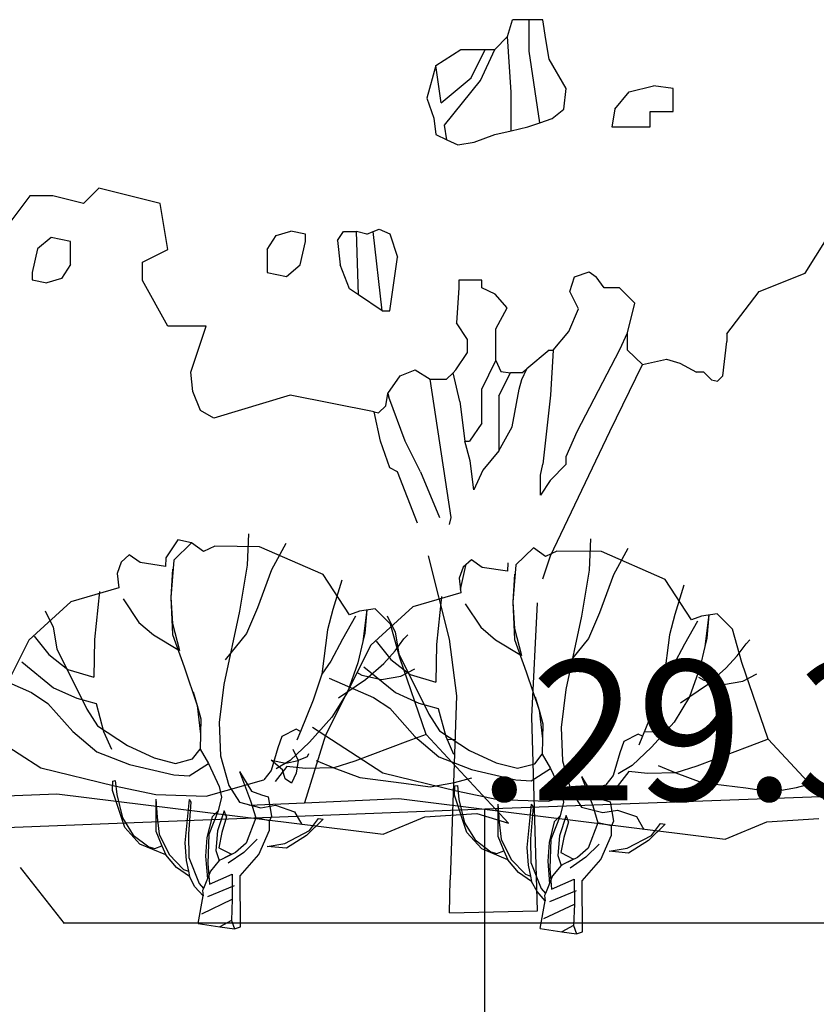
# Model space of a CAD drawing. Units: millimetres. Extents: x 2083 to 2840, y 1801 to 2368.
# Drawn here: x 2534 to 2537, y 1900 to 1904 of the extents above; entities that cross this region are included whole.
import ezdxf

# ---------------------------------------------------------------- set-up
doc = ezdxf.new("R2010")
doc.units = ezdxf.units.MM
doc.header["$LTSCALE"] = 0.04
for name, color, linetype in [('ADS-CHEMIN', 41, 'Continuous'), ('ADS-COUPE', 7, 'Continuous'), ('ADS-PRO2', 7, 'Continuous'), ('ADS-SURFACE', 140, 'Continuous')]:
    doc.layers.add(name, color=color, linetype=linetype)
doc.styles.add('ARIAL', font='arial.ttf')

msp = doc.modelspace()

# ---------------------------------------------------------------- linework, layer by layer
at = {"layer": 'ADS-CHEMIN', "color": 0}
for points in [[(2536.4004, 1901.0691), (2536.4769, 1901.072)], [(2535.6953, 1901.0424), (2535.7263, 1901.0435)], [(2536.0354, 1901.0553), (2536.037, 1901.0553)]]:
    msp.add_lwpolyline(points, dxfattribs=at)
at = {"layer": 'ADS-COUPE'}
for p, q in [((2535.9119, 1903.5539), (2535.9288, 1903.6139)), ((2535.9891, 1903.6139), (2535.9288, 1903.6139)), ((2535.9891, 1903.5012), (2535.9891, 1903.6139)), ((2536.0382, 1903.6139), (2535.9891, 1903.6139)), ((2536.0487, 1903.5437), (2536.0382, 1903.6139)), ((2535.866, 1903.5076), (2535.9119, 1903.5539)), ((2535.9248, 1903.3552), (2535.9119, 1903.5539)), ((2536.0597, 1903.473), (2536.0487, 1903.5437)), ((2535.6551, 1903.4497), (2535.7446, 1903.5076)), ((2535.7446, 1903.5076), (2535.8319, 1903.5076)), ((2535.7814, 1903.4068), (2535.8319, 1903.5076)), ((2535.8148, 1903.3961), (2535.866, 1903.5076)), ((2535.8319, 1903.5076), (2535.866, 1903.5076)), ((2536.0274, 1903.2457), (2535.9891, 1903.5012)), ((2536.1204, 1903.3676), (2536.0597, 1903.473)), ((2535.6551, 1903.4497), (2535.6226, 1903.3338)), ((2535.6747, 1903.3174), (2535.6551, 1903.4497)), ((2535.6747, 1903.3174), (2535.7814, 1903.4068)), ((2535.6866, 1903.2368), (2535.8148, 1903.3961)), ((2535.9248, 1903.2172), (2535.9248, 1903.3552)), ((2536.1121, 1903.2941), (2536.1204, 1903.3676)), ((2536.2951, 1903.2938), (2536.3459, 1903.3559)), ((2536.3459, 1903.3559), (2536.4325, 1903.3778)), ((2536.5035, 1903.3676), (2536.4325, 1903.3778)), ((2536.5035, 1903.2855), (2536.5035, 1903.3676)), ((2535.6226, 1903.3338), (2535.6478, 1903.2616)), ((2536.0714, 1903.2607), (2536.1121, 1903.2941)), ((2536.2951, 1903.2938), (2536.2846, 1903.2308)), ((2536.4215, 1903.2855), (2536.5035, 1903.2855)), ((2536.4215, 1903.2308), (2536.4215, 1903.2855)), ((2535.6478, 1903.2616), (2535.6551, 1903.2034)), ((2535.9835, 1903.2308), (2536.0274, 1903.2457)), ((2536.0274, 1903.2457), (2536.0714, 1903.2607)), ((2535.6943, 1903.1851), (2535.6866, 1903.2368)), ((2535.866, 1903.2036), (2535.9248, 1903.2172)), ((2535.9248, 1903.2172), (2535.9835, 1903.2308)), ((2536.2846, 1903.2308), (2536.4215, 1903.2308)), ((2535.6551, 1903.2034), (2535.6943, 1903.1851)), ((2535.6943, 1903.1851), (2535.7335, 1903.1669)), ((2535.7335, 1903.1669), (2535.792, 1903.176)), ((2535.792, 1903.176), (2535.866, 1903.2036)), ((2534.4508, 1903.0118), (2534.3961, 1902.9571)), ((2534.6698, 1902.9571), (2534.4508, 1903.0118)), ((2534.2045, 1902.9844), (2534.1224, 1902.875)), ((2534.2867, 1902.9844), (2534.2045, 1902.9844)), ((2534.3961, 1902.9571), (2534.2867, 1902.9844)), ((2534.6972, 1902.7928), (2534.6698, 1902.9571)), ((2536.9751, 1902.7083), (2537.1132, 1902.9297)), ((2535.0846, 1902.8426), (2535.1376, 1902.8581)), ((2535.1898, 1902.8476), (2535.1376, 1902.8581)), ((2535.3042, 1902.8254), (2535.325, 1902.8567)), ((2535.325, 1902.8567), (2535.3722, 1902.8567)), ((2535.379, 1902.6307), (2535.3722, 1902.8567)), ((2535.4087, 1902.8476), (2535.3722, 1902.8567)), ((2535.4087, 1902.8476), (2535.4308, 1902.8567)), ((2535.4308, 1902.8567), (2535.4528, 1902.8658)), ((2535.4635, 1902.5739), (2535.4308, 1902.8567)), ((2535.4528, 1902.8658), (2535.4903, 1902.8484)), ((2534.281, 1902.8352), (2534.2315, 1902.7947)), ((2534.3494, 1902.8215), (2534.281, 1902.8352)), ((2534.3494, 1902.7394), (2534.3494, 1902.8215)), ((2535.053, 1902.7929), (2535.0846, 1902.8426)), ((2535.1709, 1902.7376), (2535.1898, 1902.822)), ((2535.1898, 1902.822), (2535.1898, 1902.8476)), ((2535.3042, 1902.8254), (2535.313, 1902.7381)), ((2535.4903, 1902.8484), (2535.5182, 1902.7655)), ((2534.2315, 1902.7947), (2534.2126, 1902.7102)), ((2534.6068, 1902.7475), (2534.6972, 1902.7928)), ((2535.053, 1902.7929), (2535.053, 1902.7107)), ((2535.4909, 1902.5739), (2535.5182, 1902.7655)), ((2534.3494, 1902.7394), (2534.3178, 1902.6897)), ((2534.6068, 1902.6817), (2534.6068, 1902.7475)), ((2535.1214, 1902.697), (2535.1709, 1902.7376)), ((2535.3469, 1902.6523), (2535.313, 1902.7381)), ((2534.2126, 1902.7102), (2534.2126, 1902.6846)), ((2534.2126, 1902.6846), (2534.2648, 1902.6742)), ((2534.3178, 1902.6897), (2534.2648, 1902.6742)), ((2534.6972, 1902.5191), (2534.6068, 1902.6817)), ((2535.053, 1902.7107), (2535.1214, 1902.697)), ((2535.8193, 1902.6833), (2535.7372, 1902.6833)), ((2535.7372, 1902.6833), (2535.7372, 1902.656)), ((2535.8193, 1902.6564), (2535.8193, 1902.6833)), ((2536.1338, 1902.6423), (2536.1505, 1902.6951)), ((2536.1505, 1902.6951), (2536.2027, 1902.7136)), ((2536.2027, 1902.7136), (2536.2279, 1902.6951)), ((2536.2572, 1902.656), (2536.2279, 1902.6951)), ((2536.8112, 1902.6427), (2536.9751, 1902.7083)), ((2535.379, 1902.6307), (2535.3469, 1902.6523)), ((2535.7372, 1902.656), (2535.7294, 1902.5313)), ((2535.8677, 1902.6337), (2535.8193, 1902.6564)), ((2536.312, 1902.656), (2536.2572, 1902.656)), ((2536.3667, 1902.6013), (2536.312, 1902.656)), ((2535.4635, 1902.5739), (2535.379, 1902.6307)), ((2535.9102, 1902.5846), (2535.8677, 1902.6337)), ((2536.1654, 1902.5807), (2536.1338, 1902.6423)), ((2536.6951, 1902.4918), (2536.8112, 1902.6427)), ((2535.4635, 1902.5739), (2535.4909, 1902.5739)), ((2535.8691, 1902.5094), (2535.9102, 1902.5846)), ((2536.1306, 1902.4996), (2536.1654, 1902.5807)), ((2536.3397, 1902.4954), (2536.3667, 1902.6013)), ((2534.834, 1902.5191), (2534.6972, 1902.5191)), ((2534.7792, 1902.3549), (2534.834, 1902.5191)), ((2535.7679, 1902.4719), (2535.7294, 1902.5313)), ((2535.8691, 1902.3969), (2535.8691, 1902.5094)), ((2535.7679, 1902.4252), (2535.7679, 1902.4719)), ((2536.0746, 1902.4338), (2536.1306, 1902.4996)), ((2536.3125, 1902.4358), (2536.3397, 1902.4954)), ((2536.3397, 1902.4331), (2536.3397, 1902.4954)), ((2536.6951, 1902.4918), (2536.6951, 1902.4644)), ((2536.0604, 1902.4338), (2535.9803, 1902.3666)), ((2536.0604, 1902.4338), (2536.0746, 1902.4338)), ((2536.0746, 1902.4338), (2536.0656, 1902.2728)), ((2536.1605, 1902.143), (2536.3125, 1902.4358)), ((2536.3941, 1902.3823), (2536.3397, 1902.4331)), ((2536.6814, 1902.3419), (2536.6951, 1902.4644)), ((2535.7271, 1902.3629), (2535.7679, 1902.4252)), ((2536.3941, 1902.3823), (2536.4794, 1902.4012)), ((2536.4794, 1902.4012), (2536.5275, 1902.3866)), ((2535.5283, 1902.3412), (2535.5812, 1902.3629)), ((2535.5812, 1902.3629), (2535.6356, 1902.3302)), ((2535.7167, 1902.3527), (2535.7271, 1902.3629)), ((2535.8193, 1902.2942), (2535.8691, 1902.3969)), ((2535.8691, 1902.3969), (2535.887, 1902.3566)), ((2535.9629, 1902.352), (2535.9803, 1902.3666)), ((2535.9629, 1902.3285), (2535.9803, 1902.3666)), ((2536.2776, 1902.143), (2536.3941, 1902.3823)), ((2536.5275, 1902.3866), (2536.5869, 1902.3549)), ((2534.787, 1902.2854), (2534.7792, 1902.3549)), ((2535.4843, 1902.278), (2535.5283, 1902.3412)), ((2535.7098, 1901.8349), (2535.6356, 1902.3302)), ((2535.6356, 1902.3302), (2535.6935, 1902.3302)), ((2535.6935, 1902.3302), (2535.7167, 1902.3527)), ((2535.7413, 1902.2501), (2535.7167, 1902.3527)), ((2535.8808, 1902.2699), (2535.9219, 1902.352)), ((2535.887, 1902.3566), (2535.9219, 1902.352)), ((2535.9629, 1902.352), (2535.9219, 1902.352)), ((2535.9528, 1902.2938), (2535.9629, 1902.3285)), ((2536.613, 1902.3549), (2536.5869, 1902.3549)), ((2536.613, 1902.3549), (2536.6404, 1902.3276)), ((2536.6404, 1902.3276), (2536.6623, 1902.3223)), ((2536.6623, 1902.3223), (2536.6814, 1902.3419)), ((2535.8193, 1902.1719), (2535.8193, 1902.2942)), ((2535.9283, 1902.1591), (2535.9528, 1902.2938)), ((2534.8141, 1902.2178), (2534.787, 1902.2854)), ((2535.1351, 1902.2728), (2534.8614, 1902.1907)), ((2535.4348, 1902.2129), (2535.1351, 1902.2728)), ((2535.477, 1902.234), (2535.4843, 1902.278)), ((2535.4843, 1902.278), (2535.4869, 1902.2654)), ((2535.5456, 1902.1086), (2535.4869, 1902.2654)), ((2535.8808, 1902.2699), (2535.8808, 1902.0736)), ((2536.0656, 1902.2728), (2536.0382, 1902.0265)), ((2535.4498, 1902.2099), (2535.477, 1902.234)), ((2535.7413, 1902.2501), (2535.7591, 1902.1086)), ((2534.8614, 1902.1907), (2534.8141, 1902.2178)), ((2535.457, 1902.1086), (2535.4348, 1902.2129)), ((2535.4348, 1902.2129), (2535.4498, 1902.2099)), ((2535.8193, 1902.1719), (2535.7755, 1902.1086)), ((2535.8808, 1902.0736), (2535.9283, 1902.1591)), ((2536.0656, 1901.6981), (2536.2776, 1902.143)), ((2536.1204, 1902.0538), (2536.1605, 1902.143)), ((2535.4908, 1902.0128), (2535.457, 1902.1086)), ((2535.6003, 1901.9991), (2535.5456, 1902.1086)), ((2535.7591, 1902.1086), (2535.7755, 1902.1086)), ((2535.7785, 1902.0378), (2535.7591, 1902.1086)), ((2535.8808, 1902.0736), (2535.823, 1902.0043)), ((2536.1204, 1902.0265), (2536.1204, 1902.0538)), ((2535.5182, 1901.9991), (2535.4908, 1902.0128)), ((2535.7915, 1901.9345), (2535.7785, 1902.0378)), ((2536.0296, 1901.9869), (2536.0382, 1902.0265)), ((2536.1204, 1902.0265), (2536.0634, 1901.9682)), ((2535.5897, 1901.8149), (2535.5182, 1901.9991)), ((2535.6003, 1901.9991), (2535.6688, 1901.8349)), ((2535.823, 1902.0043), (2535.7915, 1901.9345)), ((2536.0296, 1901.9154), (2536.0296, 1901.9869)), ((2536.0634, 1901.9682), (2536.0296, 1901.9154)), ((2535.7038, 1901.8105), (2535.7098, 1901.8349)), ((2534.9863, 1901.7772), (2534.9815, 1901.6649)), ((2534.7334, 1901.7556), (2534.6901, 1901.6911)), ((2534.7824, 1901.745), (2534.7193, 1901.6834)), ((2534.7824, 1901.745), (2534.7334, 1901.7556)), ((2534.825, 1901.7134), (2534.7824, 1901.745)), ((2534.865, 1901.7328), (2534.825, 1901.7134)), ((2535.025, 1901.731), (2534.865, 1901.7328)), ((2535.2524, 1901.6315), (2535.025, 1901.731)), ((2535.1195, 1901.7423), (2535.0685, 1901.6486)), ((2536.2085, 1901.7596), (2536.2036, 1901.6472)), ((2534.56, 1901.7019), (2534.5309, 1901.6759)), ((2534.5982, 1901.6744), (2534.56, 1901.7019)), ((2535.6277, 1901.6981), (2535.7024, 1901.401)), ((2536.0046, 1901.7273), (2535.9415, 1901.6658)), ((2536.0471, 1901.6957), (2536.0046, 1901.7273)), ((2536.0382, 1901.6159), (2536.0656, 1901.6981)), ((2536.0871, 1901.7151), (2536.0471, 1901.6957)), ((2536.2472, 1901.7134), (2536.0871, 1901.7151)), ((2536.4745, 1901.6138), (2536.2472, 1901.7134)), ((2536.3417, 1901.7247), (2536.2907, 1901.631)), ((2534.5309, 1901.6759), (2534.5165, 1901.6358)), ((2534.689, 1901.6609), (2534.5982, 1901.6744)), ((2534.6901, 1901.6911), (2534.689, 1901.6609)), ((2534.7193, 1901.6834), (2534.708, 1901.5501)), ((2534.9815, 1901.6649), (2534.9537, 1901.5002)), ((2535.7435, 1901.5786), (2535.7628, 1901.6645)), ((2535.7822, 1901.6843), (2535.753, 1901.6582)), ((2535.8203, 1901.6567), (2535.7822, 1901.6843)), ((2535.9122, 1901.6735), (2535.9111, 1901.6433)), ((2535.9415, 1901.6658), (2535.9302, 1901.5325)), ((2534.5165, 1901.6358), (2534.5224, 1901.5843)), ((2534.7144, 1901.6504), (2534.708, 1901.5501)), ((2535.0685, 1901.6486), (2535.018, 1901.5127)), ((2535.3467, 1901.4876), (2535.2524, 1901.6315)), ((2535.753, 1901.6582), (2535.7387, 1901.6182)), ((2535.9111, 1901.6433), (2535.8203, 1901.6567)), ((2535.9366, 1901.6328), (2535.9302, 1901.5325)), ((2536.2036, 1901.6472), (2536.1759, 1901.4826)), ((2536.2907, 1901.631), (2536.2402, 1901.495)), ((2535.3195, 1901.6115), (2535.2871, 1901.5066)), ((2535.7387, 1901.6182), (2535.7445, 1901.5667)), ((2536.5689, 1901.47), (2536.4745, 1901.6138)), ((2536.5417, 1901.5938), (2536.5093, 1901.4889)), ((2534.5224, 1901.5843), (2534.3512, 1901.5337)), ((2534.4529, 1901.571), (2534.436, 1901.3997)), ((2535.7445, 1901.5667), (2535.5734, 1901.5161)), ((2535.6751, 1901.5534), (2535.6582, 1901.3821)), ((2534.3512, 1901.5337), (2534.2011, 1901.3973)), ((2534.5385, 1901.5448), (2534.5935, 1901.4608)), ((2534.708, 1901.5501), (2534.7137, 1901.4177)), ((2534.708, 1901.5501), (2534.7144, 1901.4564)), ((2535.7606, 1901.5272), (2535.8157, 1901.4431)), ((2535.9302, 1901.5325), (2535.9359, 1901.4)), ((2535.9302, 1901.5325), (2535.9365, 1901.4387)), ((2535.9978, 1901.123), (2536.019, 1901.5301)), ((2534.2588, 1901.5019), (2534.2873, 1901.4436)), ((2534.9537, 1901.5002), (2534.8981, 1901.2385)), ((2535.018, 1901.5127), (2534.9791, 1901.4206)), ((2535.2871, 1901.5066), (2535.2678, 1901.4335)), ((2535.3686, 1901.4832), (2535.322, 1901.4002)), ((2535.3824, 1901.5009), (2535.3467, 1901.4876)), ((2535.4384, 1901.5094), (2535.3824, 1901.5009)), ((2535.4084, 1901.5055), (2535.3945, 1901.3927)), ((2535.4084, 1901.5055), (2535.4012, 1901.4222)), ((2535.5734, 1901.5161), (2535.4233, 1901.3797)), ((2535.4936, 1901.4541), (2535.4384, 1901.5094)), ((2535.4809, 1901.4842), (2535.5094, 1901.426)), ((2536.2402, 1901.495), (2536.2012, 1901.4029)), ((2536.5093, 1901.4889), (2536.49, 1901.4159)), ((2536.6046, 1901.4833), (2536.5689, 1901.47)), ((2536.6605, 1901.4917), (2536.6046, 1901.4833)), ((2536.6306, 1901.4879), (2536.6166, 1901.3751)), ((2536.6306, 1901.4879), (2536.6233, 1901.4046)), ((2536.7158, 1901.4364), (2536.6605, 1901.4917)), ((2534.5935, 1901.4608), (2534.6459, 1901.4159)), ((2534.7144, 1901.4564), (2534.7389, 1901.3599)), ((2535.5265, 1901.3345), (2535.4936, 1901.4541)), ((2536.1759, 1901.4826), (2536.1203, 1901.2208)), ((2536.5908, 1901.4655), (2536.5441, 1901.3825)), ((2534.2873, 1901.4436), (2534.301, 1901.3657)), ((2534.6459, 1901.4159), (2534.7389, 1901.3599)), ((2534.7137, 1901.4177), (2534.7556, 1901.3018)), ((2534.9791, 1901.4206), (2534.9028, 1901.3272)), ((2535.2678, 1901.4335), (2535.2479, 1901.2761)), ((2535.4012, 1901.4222), (2535.3945, 1901.3927)), ((2535.5094, 1901.426), (2535.5232, 1901.348)), ((2535.5415, 1901.4014), (2535.5555, 1901.4162)), ((2535.8157, 1901.4431), (2535.8681, 1901.3982)), ((2535.9365, 1901.4387), (2535.9611, 1901.3423)), ((2536.49, 1901.4159), (2536.4701, 1901.2585)), ((2536.7487, 1901.3168), (2536.7158, 1901.4364)), ((2534.2011, 1901.3973), (2534.0387, 1901.0755)), ((2534.2201, 1901.4114), (2534.2728, 1901.3462)), ((2534.436, 1901.3997), (2534.433, 1901.2652)), ((2535.4233, 1901.3797), (2535.2609, 1901.0578)), ((2535.322, 1901.4002), (2535.28, 1901.322)), ((2535.3945, 1901.3927), (2535.377, 1901.3161)), ((2535.4422, 1901.3938), (2535.495, 1901.3286)), ((2535.5099, 1901.3589), (2535.5415, 1901.4014)), ((2535.6582, 1901.3821), (2535.6551, 1901.2475)), ((2535.7024, 1901.401), (2535.7286, 1901.1984)), ((2535.8681, 1901.3982), (2535.9611, 1901.3423)), ((2535.9359, 1901.4), (2535.9778, 1901.2841)), ((2536.2012, 1901.4029), (2536.125, 1901.3096)), ((2536.5441, 1901.3825), (2536.5022, 1901.3044)), ((2536.6233, 1901.4046), (2536.6166, 1901.3751)), ((2536.7321, 1901.3412), (2536.7637, 1901.3838)), ((2536.7637, 1901.3838), (2536.7777, 1901.3986)), ((2534.2728, 1901.3462), (2534.3408, 1901.2923)), ((2534.301, 1901.3657), (2534.4076, 1901.1508)), ((2535.4695, 1901.3142), (2535.5099, 1901.3589)), ((2535.5232, 1901.348), (2535.6298, 1901.1331)), ((2536.6166, 1901.3751), (2536.5992, 1901.2985)), ((2534.1762, 1901.32), (2534.289, 1901.2274)), ((2535.28, 1901.322), (2535.2479, 1901.2761)), ((2535.377, 1901.3161), (2535.3397, 1901.2119)), ((2535.4036, 1901.2565), (2535.4695, 1901.3142)), ((2535.495, 1901.3286), (2535.563, 1901.2746)), ((2535.621, 1901.0606), (2535.5265, 1901.3345)), ((2536.6917, 1901.2966), (2536.7321, 1901.3412)), ((2536.8432, 1901.043), (2536.7487, 1901.3168)), ((2534.052, 1901.2793), (2534.2105, 1901.2103)), ((2534.3408, 1901.2923), (2534.433, 1901.2652)), ((2534.7556, 1901.3018), (2534.8019, 1901.1641)), ((2535.2479, 1901.2761), (2535.2172, 1901.1828)), ((2535.3721, 1901.2831), (2535.3907, 1901.2719)), ((2535.3907, 1901.2719), (2535.461, 1901.2564)), ((2535.3983, 1901.3024), (2535.5112, 1901.2098)), ((2535.5302, 1901.2681), (2535.5797, 1901.2945)), ((2535.563, 1901.2746), (2535.6551, 1901.2475)), ((2535.9778, 1901.2841), (2536.0241, 1901.1465)), ((2536.5022, 1901.3044), (2536.4701, 1901.2585)), ((2536.5992, 1901.2985), (2536.5618, 1901.1943)), ((2536.6258, 1901.2388), (2536.6917, 1901.2966)), ((2536.7524, 1901.2505), (2536.8018, 1901.2769)), ((2534.8981, 1901.2385), (2534.8814, 1901.1026)), ((2535.2742, 1901.2617), (2535.4327, 1901.1927)), ((2535.3079, 1901.1913), (2535.4036, 1901.2565)), ((2535.461, 1901.2564), (2535.5302, 1901.2681)), ((2536.4701, 1901.2585), (2536.4394, 1901.1652)), ((2536.5301, 1901.1737), (2536.6258, 1901.2388)), ((2536.5943, 1901.2654), (2536.6129, 1901.2542)), ((2536.6129, 1901.2542), (2536.6831, 1901.2388)), ((2536.6831, 1901.2388), (2536.7524, 1901.2505)), ((2534.2105, 1901.2103), (2534.2689, 1901.1713)), ((2534.289, 1901.2274), (2534.3729, 1901.1897)), ((2534.788, 1901.2126), (2534.8019, 1901.1641)), ((2535.3397, 1901.2119), (2535.2842, 1901.1223)), ((2535.5112, 1901.2098), (2535.595, 1901.172)), ((2536.1203, 1901.2208), (2536.1035, 1901.0849)), ((2534.2689, 1901.1713), (2534.3586, 1901.0703)), ((2534.3729, 1901.1897), (2534.441, 1901.1712)), ((2534.441, 1901.1712), (2534.4683, 1901.0709)), ((2535.2172, 1901.1828), (2535.1721, 1901.0714)), ((2535.4327, 1901.1927), (2535.491, 1901.1537)), ((2535.595, 1901.172), (2535.6631, 1901.1535)), ((2535.7286, 1901.1984), (2535.7062, 1900.5404)), ((2536.0101, 1901.195), (2536.0241, 1901.1465)), ((2536.5618, 1901.1943), (2536.5064, 1901.1046)), ((2534.4076, 1901.1508), (2534.446, 1901.0911)), ((2534.8019, 1901.1641), (2534.8146, 1901.0619)), ((2534.8019, 1901.1641), (2534.8158, 1901.1157)), ((2535.491, 1901.1537), (2535.5807, 1901.0526)), ((2535.6298, 1901.1331), (2535.6682, 1901.0735)), ((2535.6631, 1901.1535), (2535.6905, 1901.0533)), ((2536.0241, 1901.1465), (2536.0368, 1901.0442)), ((2536.0241, 1901.1465), (2536.038, 1901.098)), ((2536.4394, 1901.1652), (2536.3942, 1901.0537)), ((2533.9924, 1901.1043), (2534.2432, 1900.9406)), ((2534.8158, 1901.1157), (2534.8146, 1901.0619)), ((2534.8814, 1901.1026), (2534.8857, 1900.9838)), ((2535.2842, 1901.1223), (2535.2035, 1901.033)), ((2536.0191, 1900.4305), (2535.9978, 1901.123)), ((2536.038, 1901.098), (2536.0368, 1901.0442)), ((2536.5064, 1901.1046), (2536.4257, 1901.0153)), ((2534.3586, 1901.0703), (2534.4441, 1900.9986)), ((2534.446, 1901.0911), (2534.5538, 1901.0212)), ((2534.4683, 1901.0709), (2534.4961, 1901.0078)), ((2534.8146, 1901.0619), (2534.8134, 1901.008)), ((2535.1563, 1901.0788), (2535.1052, 1901.0526)), ((2535.1721, 1901.0714), (2535.1563, 1901.0788)), ((2535.1721, 1901.0714), (2535.1589, 1901.0396)), ((2535.2145, 1901.0866), (2535.4653, 1900.9229)), ((2535.6682, 1901.0735), (2535.7759, 1901.0035)), ((2536.1035, 1901.0849), (2536.1079, 1900.9662)), ((2536.3784, 1901.0611), (2536.3273, 1901.035)), ((2536.3942, 1901.0537), (2536.3784, 1901.0611)), ((2535.1052, 1901.0526), (2535.0908, 1901.0125)), ((2535.2035, 1901.033), (2535.1347, 1900.9672)), ((2535.2609, 1901.0578), (2535.1854, 1900.8164)), ((2535.555, 1901.0366), (2535.3664, 1900.965)), ((2535.621, 1901.0606), (2535.555, 1901.0366)), ((2535.5807, 1901.0526), (2535.6663, 1900.9809)), ((2535.915, 1900.7437), (2535.621, 1901.0606)), ((2535.6905, 1901.0533), (2535.7183, 1900.9901)), ((2536.0368, 1901.0442), (2536.0355, 1900.9904)), ((2536.3273, 1901.035), (2536.3129, 1900.9949)), ((2536.3942, 1901.0537), (2536.3811, 1901.0219)), ((2536.8432, 1901.043), (2536.7772, 1901.019)), ((2537.1371, 1900.7261), (2536.8432, 1901.043)), ((2534.4441, 1900.9986), (2534.5605, 1900.9527)), ((2534.5538, 1901.0212), (2534.6485, 1900.9768)), ((2534.7863, 1900.9732), (2534.8134, 1901.008)), ((2534.8134, 1901.008), (2534.8429, 1900.9564)), ((2535.0908, 1901.0125), (2535.067, 1900.9317)), ((2535.1438, 1901.0076), (2535.1632, 1900.9676)), ((2535.2003, 1900.9908), (2535.1953, 1900.9798)), ((2535.7759, 1901.0035), (2535.8706, 1900.9591)), ((2536.0085, 1900.9556), (2536.0355, 1900.9904)), ((2536.0355, 1900.9904), (2536.065, 1900.9388)), ((2536.3129, 1900.9949), (2536.2892, 1900.914)), ((2536.4257, 1901.0153), (2536.3569, 1900.9496)), ((2536.7772, 1901.019), (2536.5885, 1900.9473)), ((2534.6485, 1900.9768), (2534.7248, 1900.957)), ((2534.7248, 1900.957), (2534.7863, 1900.9732)), ((2534.774, 1900.9126), (2534.8429, 1900.9564)), ((2534.8429, 1900.9564), (2534.8814, 1900.8748)), ((2534.8857, 1900.9838), (2534.9157, 1900.8782)), ((2535.1075, 1900.9337), (2535.0671, 1900.9684)), ((2535.0671, 1900.9684), (2535.1194, 1900.9572)), ((2535.1347, 1900.9672), (2535.0847, 1900.9375)), ((2535.1194, 1900.9572), (2535.1632, 1900.9676)), ((2535.1632, 1900.9676), (2535.1563, 1900.9214)), ((2535.1953, 1900.9798), (2535.1632, 1900.9676)), ((2535.2275, 1900.967), (2535.2911, 1900.9407)), ((2535.3664, 1900.965), (2535.2911, 1900.9407)), ((2535.6663, 1900.9809), (2535.7827, 1900.935)), ((2535.8706, 1900.9591), (2535.947, 1900.9394)), ((2535.947, 1900.9394), (2536.0085, 1900.9556)), ((2536.1079, 1900.9662), (2536.1378, 1900.8605)), ((2534.2432, 1900.9406), (2534.507, 1900.8762)), ((2534.5605, 1900.9527), (2534.7187, 1900.9157)), ((2534.9534, 1900.9282), (2534.9935, 1900.8228)), ((2534.9534, 1900.9282), (2534.997, 1900.8577)), ((2535.067, 1900.9317), (2535.0402, 1900.8985)), ((2535.123, 1900.9453), (2535.0814, 1900.8924)), ((2535.1163, 1900.902), (2535.1075, 1900.9337)), ((2535.1896, 1900.9389), (2535.123, 1900.9453)), ((2535.1563, 1900.9214), (2535.1394, 1900.8868)), ((2535.2911, 1900.9407), (2535.1896, 1900.9389)), ((2535.2911, 1900.9407), (2535.3839, 1900.9067)), ((2535.4653, 1900.9229), (2535.7292, 1900.8586)), ((2535.7827, 1900.935), (2535.9409, 1900.8981)), ((2535.9961, 1900.895), (2536.065, 1900.9388)), ((2536.065, 1900.9388), (2536.1036, 1900.8571)), ((2536.3452, 1900.9277), (2536.3036, 1900.8748)), ((2536.3569, 1900.9496), (2536.3069, 1900.9199)), ((2536.4117, 1900.9212), (2536.3452, 1900.9277)), ((2536.5132, 1900.9231), (2536.4117, 1900.9212)), ((2536.4496, 1900.9493), (2536.5132, 1900.9231)), ((2536.5885, 1900.9473), (2536.5132, 1900.9231)), ((2536.5132, 1900.9231), (2536.6061, 1900.8891)), ((2534.4996, 1900.8604), (2534.5012, 1900.8939)), ((2534.5012, 1900.8939), (2534.5099, 1900.896)), ((2534.5099, 1900.896), (2534.5151, 1900.8455)), ((2534.7187, 1900.9157), (2534.774, 1900.9126)), ((2534.834, 1900.8396), (2535.0402, 1900.8985)), ((2535.1394, 1900.8868), (2535.1163, 1900.902)), ((2535.3839, 1900.9067), (2535.5413, 1900.8868)), ((2535.5413, 1900.8868), (2535.6354, 1900.8729)), ((2535.6354, 1900.8729), (2535.7221, 1900.8887)), ((2535.7221, 1900.8887), (2535.7836, 1900.9049)), ((2535.9409, 1900.8981), (2535.9961, 1900.895)), ((2536.1756, 1900.9106), (2536.2157, 1900.8051)), ((2536.1756, 1900.9106), (2536.2191, 1900.84)), ((2536.2892, 1900.914), (2536.2623, 1900.8809)), ((2536.6061, 1900.8891), (2536.7634, 1900.8692)), ((2536.9443, 1900.8711), (2537.0057, 1900.8873)), ((2534.544, 1900.7273), (2534.4996, 1900.8604)), ((2534.507, 1900.8762), (2534.6544, 1900.846)), ((2534.8814, 1900.8748), (2534.8892, 1900.8365)), ((2534.9157, 1900.8782), (2534.9541, 1900.8185)), ((2534.997, 1900.8577), (2535.0321, 1900.844)), ((2535.7218, 1900.8428), (2535.7234, 1900.8763)), ((2535.7234, 1900.8763), (2535.7321, 1900.8784)), ((2535.7292, 1900.8586), (2535.8766, 1900.8283)), ((2535.7321, 1900.8784), (2535.7373, 1900.8278)), ((2536.0562, 1900.822), (2536.2623, 1900.8809)), ((2536.1036, 1900.8571), (2536.1114, 1900.8189)), ((2536.1378, 1900.8605), (2536.1762, 1900.8008)), ((2536.7634, 1900.8692), (2536.8576, 1900.8552)), ((2536.8576, 1900.8552), (2536.9443, 1900.8711)), ((2533.9633, 1900.8341), (2534.3008, 1900.8485)), ((2534.3008, 1900.8485), (2535.4669, 1900.7037)), ((2534.5151, 1900.8455), (2534.5357, 1900.7623)), ((2534.6544, 1900.846), (2534.834, 1900.8396)), ((2534.6553, 1900.8289), (2534.6552, 1900.7142)), ((2534.6553, 1900.8289), (2534.6592, 1900.7642)), ((2534.7733, 1900.8284), (2534.7588, 1900.6736)), ((2534.7803, 1900.8189), (2534.772, 1900.7054)), ((2534.7733, 1900.8284), (2534.7803, 1900.8189)), ((2534.8892, 1900.8365), (2534.877, 1900.7877)), ((2534.9541, 1900.8185), (2535.0305, 1900.7987)), ((2534.9877, 1900.808), (2535.1854, 1900.8164)), ((2534.9935, 1900.8228), (2535.0116, 1900.7627)), ((2535.0321, 1900.844), (2535.0564, 1900.8371)), ((2535.0564, 1900.8371), (2535.0681, 1900.7678)), ((2535.1854, 1900.8164), (2535.5229, 1900.8309)), ((2535.5229, 1900.8309), (2536.6891, 1900.6861)), ((2535.7662, 1900.7096), (2535.7218, 1900.8428)), ((2535.7373, 1900.8278), (2535.7579, 1900.7446)), ((2535.8766, 1900.8283), (2536.0562, 1900.822)), ((2536.1114, 1900.8189), (2536.0991, 1900.7701)), ((2536.2191, 1900.84), (2536.2543, 1900.8264)), ((2536.2543, 1900.8264), (2536.2785, 1900.8194)), ((2536.2785, 1900.8194), (2536.2902, 1900.7502)), ((2534.877, 1900.7877), (2534.8442, 1900.7031)), ((2534.8558, 1900.7664), (2534.877, 1900.7877)), ((2534.8989, 1900.7878), (2534.8747, 1900.7155)), ((2534.9075, 1900.7663), (2534.8989, 1900.7878)), ((2535.0305, 1900.7987), (2535.0824, 1900.8079)), ((2535.0824, 1900.8079), (2535.1498, 1900.7844)), ((2535.1498, 1900.7844), (2535.1767, 1900.7383)), ((2535.8774, 1900.8113), (2535.8773, 1900.6966)), ((2535.8774, 1900.8113), (2535.8813, 1900.7466)), ((2535.9954, 1900.8107), (2535.981, 1900.6559)), ((2536.0025, 1900.8012), (2535.9941, 1900.6877)), ((2535.9954, 1900.8107), (2536.0025, 1900.8012)), ((2536.1762, 1900.8008), (2536.2526, 1900.7811)), ((2536.2157, 1900.8051), (2536.2338, 1900.7451)), ((2536.2526, 1900.7811), (2536.3046, 1900.7903)), ((2536.3046, 1900.7903), (2536.372, 1900.7668)), ((2534.5357, 1900.7623), (2534.5739, 1900.7009)), ((2534.6592, 1900.7642), (2534.6671, 1900.704)), ((2534.8558, 1900.7664), (2534.8375, 1900.6923)), ((2534.9075, 1900.7663), (2534.8907, 1900.7097)), ((2535.0116, 1900.7627), (2534.9779, 1900.6715)), ((2535.0607, 1900.7521), (2535.0116, 1900.7627)), ((2535.0681, 1900.7678), (2535.0607, 1900.7521)), ((2535.0607, 1900.7183), (2535.0607, 1900.7521)), ((2535.2521, 1900.7575), (2535.1928, 1900.6988)), ((2535.204, 1900.7173), (2535.2356, 1900.7599)), ((2535.2356, 1900.7599), (2535.2521, 1900.7575)), ((2535.4669, 1900.7037), (2535.6162, 1900.766)), ((2535.6162, 1900.766), (2535.8018, 1900.7774)), ((2535.7579, 1900.7446), (2535.796, 1900.6833)), ((2535.8018, 1900.7774), (2535.915, 1900.7437)), ((2535.8813, 1900.7466), (2535.8893, 1900.6864)), ((2536.0779, 1900.7487), (2536.0597, 1900.6746)), ((2536.0991, 1900.7701), (2536.0663, 1900.6855)), ((2536.0779, 1900.7487), (2536.0991, 1900.7701)), ((2536.1211, 1900.7702), (2536.0969, 1900.6978)), ((2536.1297, 1900.7487), (2536.1129, 1900.6921)), ((2536.1297, 1900.7487), (2536.1211, 1900.7702)), ((2536.2338, 1900.7451), (2536.2, 1900.6539)), ((2536.2828, 1900.7344), (2536.2338, 1900.7451)), ((2536.2902, 1900.7502), (2536.2828, 1900.7344)), ((2536.372, 1900.7668), (2536.3989, 1900.7206)), ((2536.6891, 1900.6861), (2536.8384, 1900.7484)), ((2536.8384, 1900.7484), (2537.024, 1900.7597)), ((2534.5978, 1900.6687), (2534.544, 1900.7273)), ((2534.6552, 1900.7142), (2534.6763, 1900.6628)), ((2534.8747, 1900.7155), (2534.8694, 1900.6454)), ((2534.8907, 1900.7097), (2534.8794, 1900.6557)), ((2535.0225, 1900.6312), (2535.0607, 1900.7183)), ((2535.1162, 1900.6713), (2535.204, 1900.7173)), ((2535.8199, 1900.6511), (2535.7662, 1900.7096)), ((2536.2829, 1900.7007), (2536.2828, 1900.7344)), ((2536.4743, 1900.7398), (2536.415, 1900.6811)), ((2536.4262, 1900.6997), (2536.4578, 1900.7423)), ((2536.4578, 1900.7423), (2536.4743, 1900.7398)), ((2534.5739, 1900.7009), (2534.6301, 1900.6589)), ((2534.6671, 1900.704), (2534.7019, 1900.6314)), ((2534.772, 1900.7054), (2534.7729, 1900.6208)), ((2534.8375, 1900.6923), (2534.8327, 1900.6255)), ((2534.8442, 1900.7031), (2534.8406, 1900.599)), ((2535.0171, 1900.686), (2534.9697, 1900.639)), ((2535.1928, 1900.6988), (2535.122, 1900.6536)), ((2535.796, 1900.6833), (2535.8522, 1900.6412)), ((2535.8773, 1900.6966), (2535.8985, 1900.6451)), ((2535.8893, 1900.6864), (2535.9241, 1900.6137)), ((2535.9941, 1900.6877), (2535.9951, 1900.6032)), ((2536.0597, 1900.6746), (2536.0549, 1900.6079)), ((2536.0663, 1900.6855), (2536.0627, 1900.5814)), ((2536.0969, 1900.6978), (2536.0915, 1900.6277)), ((2536.1129, 1900.6921), (2536.1015, 1900.6381)), ((2536.2447, 1900.6135), (2536.2829, 1900.7007)), ((2536.3384, 1900.6536), (2536.4262, 1900.6997)), ((2536.415, 1900.6811), (2536.3442, 1900.6359)), ((2534.6899, 1900.6298), (2534.5978, 1900.6687)), ((2534.6301, 1900.6589), (2534.6511, 1900.6524)), ((2534.6511, 1900.6524), (2534.6763, 1900.6628)), ((2534.6763, 1900.6628), (2534.6899, 1900.6298)), ((2534.7588, 1900.6736), (2534.763, 1900.6105)), ((2534.8694, 1900.6454), (2534.881, 1900.6099)), ((2534.8794, 1900.6557), (2534.9254, 1900.6328)), ((2534.9697, 1900.639), (2534.9133, 1900.6001)), ((2534.9779, 1900.6715), (2534.9392, 1900.6384)), ((2535.0522, 1900.6605), (2535.1162, 1900.6713)), ((2535.122, 1900.6536), (2535.0522, 1900.6605)), ((2535.9121, 1900.6121), (2535.8199, 1900.6511)), ((2535.8522, 1900.6412), (2535.8732, 1900.6347)), ((2535.8732, 1900.6347), (2535.8985, 1900.6451)), ((2535.8985, 1900.6451), (2535.9121, 1900.6121)), ((2535.981, 1900.6559), (2535.9851, 1900.5929)), ((2536.2, 1900.6539), (2536.1614, 1900.6208)), ((2536.2393, 1900.6683), (2536.1918, 1900.6213)), ((2536.2743, 1900.6429), (2536.3384, 1900.6536)), ((2536.3442, 1900.6359), (2536.2743, 1900.6429)), ((2534.7289, 1900.5852), (2534.6899, 1900.6298)), ((2534.7019, 1900.6314), (2534.7531, 1900.5782)), ((2534.763, 1900.6105), (2534.7709, 1900.5719)), ((2534.7729, 1900.6208), (2534.8098, 1900.5277)), ((2534.8327, 1900.6255), (2534.8388, 1900.5444)), ((2534.881, 1900.6099), (2534.8501, 1900.5723)), ((2534.8919, 1900.6153), (2534.881, 1900.6099)), ((2534.9392, 1900.6384), (2534.8919, 1900.6153)), ((2534.9254, 1900.6328), (2534.8919, 1900.6153)), ((2534.9556, 1900.5554), (2535.0225, 1900.6312)), ((2535.951, 1900.5675), (2535.9121, 1900.6121)), ((2535.9241, 1900.6137), (2535.9753, 1900.5606)), ((2536.0549, 1900.6079), (2536.0609, 1900.5267)), ((2536.0915, 1900.6277), (2536.1032, 1900.5923)), ((2536.1015, 1900.6381), (2536.1475, 1900.6152)), ((2536.1614, 1900.6208), (2536.1141, 1900.5976)), ((2536.1475, 1900.6152), (2536.1141, 1900.5976)), ((2536.1918, 1900.6213), (2536.1355, 1900.5824)), ((2536.1777, 1900.5377), (2536.2447, 1900.6135)), ((2534.7747, 1900.5531), (2534.7289, 1900.5852)), ((2534.7531, 1900.5782), (2534.7709, 1900.5719)), ((2534.7709, 1900.5719), (2534.7747, 1900.5531)), ((2534.8501, 1900.5723), (2534.8247, 1900.5099)), ((2534.8406, 1900.599), (2534.8466, 1900.5256)), ((2535.9851, 1900.5929), (2535.993, 1900.5542)), ((2535.9951, 1900.6032), (2536.0319, 1900.51)), ((2536.0627, 1900.5814), (2536.0687, 1900.5079)), ((2536.1032, 1900.5923), (2536.0723, 1900.5547)), ((2536.1141, 1900.5976), (2536.1032, 1900.5923)), ((2534.7946, 1900.5164), (2534.7747, 1900.5531)), ((2534.8466, 1900.5256), (2534.9277, 1900.5608)), ((2534.9277, 1900.5608), (2534.928, 1900.4713)), ((2534.9573, 1900.3732), (2534.9556, 1900.5554)), ((2535.7038, 1900.4235), (2535.7062, 1900.5404)), ((2535.9969, 1900.5354), (2535.951, 1900.5675)), ((2535.9753, 1900.5606), (2535.993, 1900.5542)), ((2535.993, 1900.5542), (2535.9969, 1900.5354)), ((2536.0168, 1900.4987), (2535.9969, 1900.5354)), ((2536.0723, 1900.5547), (2536.0469, 1900.4923)), ((2536.0687, 1900.5079), (2536.1499, 1900.5432)), ((2536.1499, 1900.5432), (2536.1502, 1900.4537)), ((2536.1794, 1900.3556), (2536.1777, 1900.5377)), ((2534.8235, 1900.4834), (2534.7946, 1900.5164)), ((2534.8098, 1900.5277), (2534.8247, 1900.5099)), ((2534.8247, 1900.5099), (2534.8219, 1900.503)), ((2534.8219, 1900.503), (2534.8235, 1900.4834)), ((2534.84, 1900.481), (2534.9353, 1900.5209)), ((2536.0456, 1900.4658), (2536.0168, 1900.4987)), ((2536.0319, 1900.51), (2536.0469, 1900.4923)), ((2536.0621, 1900.4633), (2536.1575, 1900.5032)), ((2534.8055, 1900.3848), (2534.8235, 1900.4834)), ((2534.8191, 1900.42), (2534.928, 1900.4713)), ((2534.928, 1900.4713), (2534.9253, 1900.3958)), ((2536.0277, 1900.3672), (2536.0456, 1900.4658)), ((2536.0469, 1900.4923), (2536.044, 1900.4853)), ((2536.044, 1900.4853), (2536.0456, 1900.4658)), ((2535.7038, 1900.4235), (2536.0191, 1900.4305)), ((2536.0413, 1900.4023), (2536.1502, 1900.4537)), ((2536.1502, 1900.4537), (2536.1474, 1900.3782)), ((2534.9253, 1900.3958), (2534.8831, 1900.3734)), ((2534.9253, 1900.3958), (2534.936, 1900.3655)), ((2534.8055, 1900.3848), (2534.8831, 1900.3734)), ((2534.8831, 1900.3734), (2534.936, 1900.3655)), ((2534.936, 1900.3655), (2534.9573, 1900.3732)), ((2536.0277, 1900.3672), (2536.1053, 1900.3557)), ((2536.1474, 1900.3782), (2536.1053, 1900.3557)), ((2536.1474, 1900.3782), (2536.1581, 1900.3479)), ((2536.1053, 1900.3557), (2536.1581, 1900.3479)), ((2536.1581, 1900.3479), (2536.1794, 1900.3556))]:
    msp.add_line(p, q, dxfattribs=at)
at = {"layer": 'ADS-PRO2', "color": 1}
for points in [[(2614.8512, 1903.4035), (2603.7295, 1903.1235), (2593.0045, 1902.7735), (2583.6378, 1902.4735), (2573.6975, 1902.1035), (2564.2967, 1901.7835), (2554.5692, 1901.4435), (2545.2075, 1901.1335), (2535.8299, 1900.7935), (2526.0978, 1900.4135), (2516.5865, 1900.0135), (2507.1613, 1899.6435), (2498.0948, 1899.2035), (2488.888, 1898.7135), (2478.5561, 1898.1735), (2469.2203, 1897.6835), (2457.4089, 1896.9235)], [(2535.8299, 1871.4235), (2535.8299, 1900.7935)]]:
    msp.add_lwpolyline(points, dxfattribs=at)
at = {"layer": 'ADS-SURFACE', "color": 0}
for points in [[(2534.1697, 1900.5854), (2534.3271, 1900.3844)], [(2534.325, 1900.3871), (2537.0655, 1900.3871)]]:
    msp.add_lwpolyline(points, dxfattribs=at)

# ---------------------------------------------------------------- texts
at = {"layer": 'ADS-COUPE', "color": 1, "insert": (2535.8052, 1901.3249), "char_height": 0.5, "width": 6.107441, "attachment_point": 1, "style": 'ARIAL'}
msp.add_mtext('{\\fArial|b1|i0|c0|p34;.29.37}', dxfattribs=at)

doc.saveas('drawing.dxf')
